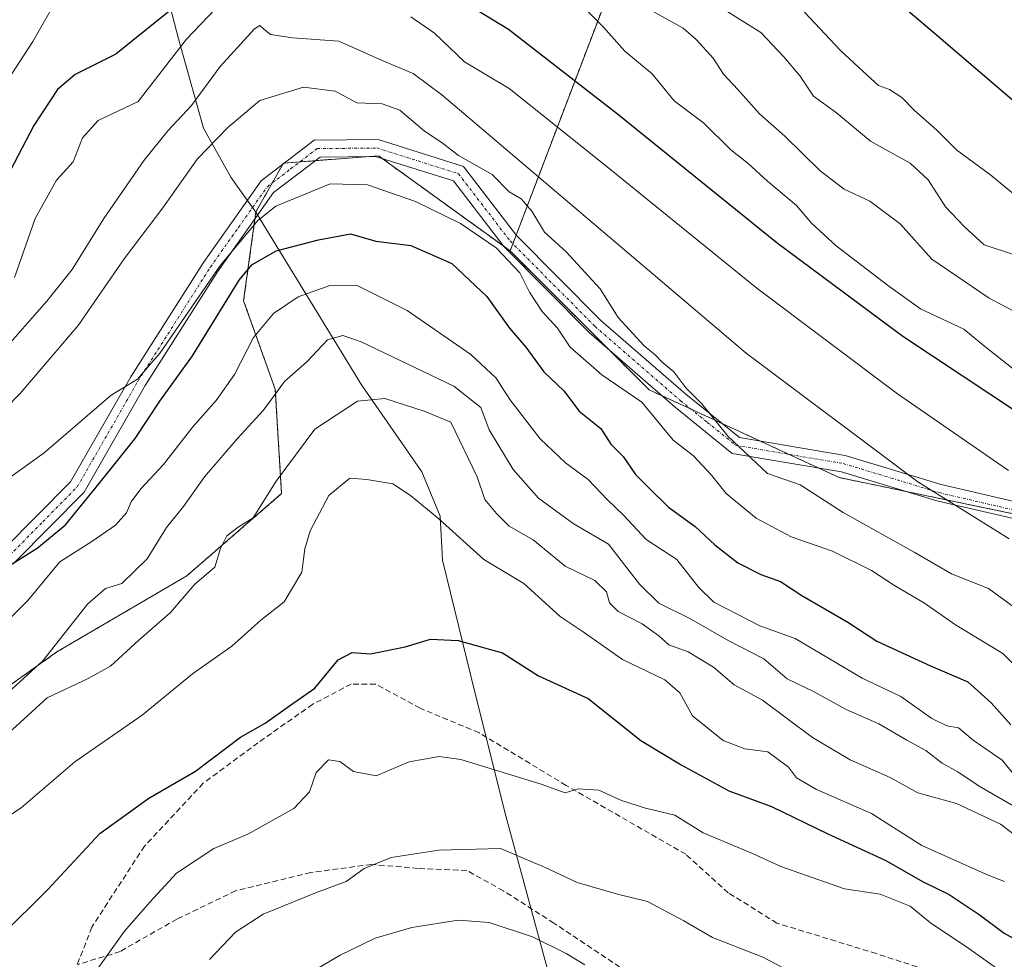
# Model space of a CAD drawing. Units: metres. Extents: x 576834 to 580293, y 4719605 to 4721960.
# Drawn here: x 577534 to 577710, y 4720107 to 4720274 of the extents above; entities that cross this region are included whole.
import ezdxf

# ---------------------------------------------------------------- set-up
doc = ezdxf.new("R2010")
doc.units = ezdxf.units.M
doc.header["$MEASUREMENT"] = 0
for name, pattern in [('TRAZO_Y_PUNTO', [1, 0.5, -0.25, 0, -0.25]), ('TRAZOS', [0.75, 0.5, -0.25]), ('TRAZOSX2', [1.5, 1, -0.5])]:
    doc.linetypes.add(name, pattern=pattern)
for name, color, linetype, lineweight in [('Arbolado forestal', 92, 'TRAZOS', 0), ('Arbolado forestal CxS', 92, 'Continuous', 0), ('Camino', 19, 'Continuous', 0), ('Camino Cxs', 19, 'Continuous', 0), ('Camino eje', 39, 'TRAZO_Y_PUNTO', 13), ('Curva de nivel maestra', 36, 'Continuous', 30), ('Curva de nivel normal', 36, 'Continuous', 0), ('Entidad de ámbito territorial', 19, 'Continuous', 0), ('Entidad de ámbito territorial CxS', 92, 'Continuous', 0), ('Municipio', 9, 'Continuous', 13), ('Municipio CxS', 142, 'Continuous', 0), ('Senda', 19, 'TRAZOSX2', 0)]:
    doc.layers.add(name, color=color, linetype=linetype, lineweight=lineweight)

# ---------------------------------------------------------------- blocks, each defined once
blk = doc.blocks.new('*U150')
at = {"layer": 'Arbolado forestal CxS', "color": 92, "linetype": 'Continuous', "lineweight": 0}
blk.add_polyline3d([(577639.21, 4720278.9, 866.83), (577621.76, 4720233.14, 893.95), (577598.32, 4720250.07, 892.08), (577581.39, 4720248.76, 892.95), (577576.5, 4720240.08, 894.28), (577576.51, 4720240.07, 894.28), (577574.31, 4720224.26, 902.27), (577579.94, 4720208.48, 909.45), (577581.07, 4720189.9, 915.6), (577564.17, 4720175.25, 913.84), (577541.08, 4720161.73, 910.71), (577515.73, 4720143.71, 911.64)], dxfattribs=at)
blk = doc.blocks.new('*U159')
at = {"layer": 'Curva de nivel normal', "color": 36, "linetype": 'Continuous', "lineweight": 0}
blk.add_polyline3d([(577720.92, 4720122.03, 915), (577709.04, 4720131.04, 915), (577701.26, 4720134.69, 915), (577694.35, 4720136.6, 915), (577689.45, 4720139.34, 915), (577682.28, 4720142.51, 915), (577675.57, 4720146.47, 915), (577666.71, 4720153.1, 915), (577661.67, 4720155.86, 915), (577657.97, 4720159.02, 915), (577653.46, 4720161.75, 915), (577650, 4720162.97, 915), (577648.24, 4720164.55, 915), (577645.28, 4720166.69, 915), (577641.01, 4720168.91, 915), (577639.48, 4720170.45, 915), (577638.91, 4720172.43, 915), (577636.82, 4720174.43, 915), (577631.57, 4720176.99, 915), (577625.85, 4720181.68, 915), (577621.56, 4720184.12, 915), (577619.36, 4720186.35, 915), (577617.28, 4720188.88, 915), (577615.88, 4720192.87, 915), (577611.19, 4720202.66, 915), (577606.48, 4720204.6, 915), (577599.48, 4720206.82, 915), (577594.58, 4720206.38, 915), (577586.98, 4720201.39, 915), (577580.13, 4720192.1, 915), (577576.03, 4720185.57, 915), (577573.33, 4720183.92, 915), (577571.3, 4720182.41, 915), (577570.22, 4720180.13, 915), (577569.21, 4720176.79, 915), (577565.63, 4720173.79, 915), (577561.27, 4720168.72, 915), (577555.66, 4720163.81, 915), (577550.58, 4720159.16, 915), (577546.66, 4720156.98, 915), (577539.36, 4720153.55, 915), (577531.06, 4720145.98, 915)], dxfattribs=at)
blk = doc.blocks.new('*U166')
at = {"layer": 'Curva de nivel normal', "color": 36, "linetype": 'Continuous', "lineweight": 0}
blk.add_polyline3d([(577712.47, 4720242.38, 855), (577707.37, 4720246.61, 855), (577701.31, 4720251.1, 855), (577697.76, 4720254.61, 855), (577693.74, 4720258.14, 855), (577691.47, 4720260.44, 855), (577689.28, 4720261.85, 855), (577687.34, 4720262.57, 855), (577685.32, 4720264.4, 855), (577680.58, 4720268.84, 855), (577669.62, 4720280.58, 855)], dxfattribs=at)
blk = doc.blocks.new('*U168')
at = {"layer": 'Curva de nivel normal', "color": 36, "linetype": 'Continuous', "lineweight": 0}
blk.add_polyline3d([(577710.62, 4720181.83, 885), (577694.35, 4720192.02, 885), (577663.76, 4720214.89, 885), (577609.62, 4720260.91, 885), (577604.5, 4720264.74, 885), (577599, 4720267.05, 885), (577591.28, 4720270.48, 885), (577583.02, 4720271.07, 885), (577579.12, 4720271.66, 885), (577577.82, 4720272.66, 885), (577577.2, 4720273.27, 885), (577576.24, 4720272.67, 885), (577570.14, 4720265.96, 885), (577565.04, 4720259, 885), (577560.79, 4720254.5, 885), (577556.6, 4720249.29, 885), (577549.41, 4720238.9, 885), (577543.78, 4720229.82, 885), (577539.27, 4720224.2, 885), (577531.05, 4720214.78, 885)], dxfattribs=at)
blk = doc.blocks.new('*U174')
at = {"layer": 'Curva de nivel normal', "color": 36, "linetype": 'Continuous', "lineweight": 0}
blk.add_polyline3d([(577717.74, 4720165.12, 890), (577706.91, 4720173.03, 890), (577700.34, 4720175.65, 890), (577693.67, 4720179.48, 890), (577681.06, 4720186.52, 890), (577673.42, 4720191.45, 890), (577667.56, 4720193.48, 890), (577660.58, 4720200.07, 890), (577655.88, 4720205.9, 890), (577653.03, 4720208.73, 890), (577650.93, 4720211.62, 890), (577648.78, 4720213.35, 890), (577647.67, 4720214.57, 890), (577645.64, 4720216.21, 890), (577641.02, 4720221.25, 890), (577637.79, 4720226.36, 890), (577631.72, 4720232.95, 890), (577627.88, 4720236.45, 890), (577625.64, 4720240.2, 890), (577623.71, 4720242.39, 890), (577621.59, 4720243.63, 890), (577618.56, 4720246.71, 890), (577612.59, 4720250.15, 890), (577609.63, 4720252.35, 890), (577606.52, 4720254.47, 890), (577602.12, 4720258.2, 890), (577598.97, 4720259.3, 890), (577594.44, 4720259.51, 890), (577590.59, 4720261.56, 890), (577584.96, 4720262.3, 890), (577577.2, 4720259.94, 890), (577571.5, 4720255.13, 890), (577566.11, 4720249.54, 890), (577559.93, 4720240.79, 890), (577553.06, 4720231.72, 890), (577544.84, 4720219.83, 890), (577534.48, 4720207.66, 890), (577527.03, 4720200.11, 890)], dxfattribs=at)
blk = doc.blocks.new('*U180')
at = {"layer": 'Curva de nivel normal', "color": 36, "linetype": 'Continuous', "lineweight": 0}
blk.add_polyline3d([(577715.01, 4720155.92, 895), (577709.5, 4720161.41, 895), (577701.05, 4720166.56, 895), (577695.55, 4720170.41, 895), (577690.19, 4720173.56, 895), (577686.07, 4720176.19, 895), (577679.14, 4720179.63, 895), (577671.82, 4720182.2, 895), (577665.54, 4720185.53, 895), (577660.22, 4720189.91, 895), (577657.64, 4720193.21, 895), (577654.38, 4720196.61, 895), (577650.79, 4720199.45, 895), (577645.22, 4720206.18, 895), (577638.07, 4720211.06, 895), (577632.46, 4720216, 895), (577630.17, 4720219.4, 895), (577627.46, 4720222.36, 895), (577625.21, 4720225.77, 895), (577623.46, 4720229.23, 895), (577619.25, 4720233.66, 895), (577612.91, 4720238.02, 895), (577604.9, 4720241.95, 895), (577596.37, 4720244.88, 895), (577589.73, 4720245.06, 895), (577580.02, 4720241.1, 895), (577576.82, 4720238.52, 895), (577570.21, 4720230.62, 895), (577559.47, 4720214.96, 895), (577555.44, 4720210.31, 895), (577550.74, 4720207.42, 895), (577538.78, 4720197.14, 895), (577529.9, 4720190.8, 895)], dxfattribs=at)
blk = doc.blocks.new('*U181')
at = {"layer": 'Curva de nivel normal', "color": 36, "linetype": 'Continuous', "lineweight": 0}
for points in [[(577710.47, 4720194.05, 880), (577690.71, 4720207.67, 880), (577665.66, 4720226.49, 880), (577638.43, 4720248.56, 880), (577621.6, 4720262.08, 880), (577613.65, 4720266.79, 880), (577608.27, 4720271.89, 880), (577604.06, 4720274.83, 880)], [(577571.74, 4720278.88, 880), (577564.14, 4720270.83, 880), (577555.56, 4720259.73, 880), (577548.4, 4720256.38, 880), (577545.63, 4720253.27, 880), (577543.97, 4720249, 880), (577540.99, 4720245.74, 880), (577537.18, 4720238.9, 880), (577533.51, 4720228.4, 880)]]:
    blk.add_polyline3d(points, dxfattribs=at)
blk = doc.blocks.new('*U182')
at = {"layer": 'Curva de nivel normal', "color": 36, "linetype": 'Continuous', "lineweight": 0}
blk.add_polyline3d([(577709.8, 4720120.82, 920), (577706.9, 4720121.97, 920), (577695.06, 4720127.24, 920), (577686.07, 4720132.95, 920), (577676.32, 4720137.22, 920), (577672.73, 4720139.3, 920), (577671.31, 4720141.21, 920), (577667.67, 4720143.91, 920), (577663.56, 4720144.46, 920), (577659.66, 4720145.94, 920), (577654.23, 4720150.32, 920), (577651.96, 4720154.4, 920), (577649.33, 4720156.75, 920), (577641.75, 4720160.37, 920), (577634.61, 4720165.43, 920), (577630.65, 4720168.02, 920), (577624.2, 4720173.88, 920), (577617.09, 4720178.19, 920), (577609.05, 4720185.42, 920), (577604.02, 4720189.58, 920), (577600.89, 4720191.65, 920), (577596.23, 4720192.43, 920), (577593.21, 4720192.63, 920), (577589.49, 4720189.55, 920), (577586.13, 4720183.3, 920), (577585.22, 4720180.06, 920), (577584.69, 4720175.9, 920), (577581.53, 4720170.62, 920), (577577.39, 4720167.36, 920), (577572.19, 4720162.71, 920), (577565.22, 4720157.79, 920), (577556.22, 4720150.46, 920), (577544.25, 4720142.13, 920), (577534.7, 4720133.96, 920), (577531.18, 4720131.61, 920)], dxfattribs=at)
blk = doc.blocks.new('*U185')
at = {"layer": 'Curva de nivel normal', "color": 36, "linetype": 'Continuous', "lineweight": 0}
blk.add_polyline3d([(577711.18, 4720232.55, 860), (577706.13, 4720234.24, 860), (577702.62, 4720237.45, 860), (577699.3, 4720240.99, 860), (577696.18, 4720245.79, 860), (577692.98, 4720248.77, 860), (577685.9, 4720252.7, 860), (577679.84, 4720257.74, 860), (577675.79, 4720260.69, 860), (577673.38, 4720264.28, 860), (577670.51, 4720267.67, 860), (577666.4, 4720272, 860), (577657.67, 4720277.49, 860)], dxfattribs=at)
blk = doc.blocks.new('*U186')
at = {"layer": 'Curva de nivel normal', "color": 36, "linetype": 'Continuous', "lineweight": 0}
blk.add_polyline3d([(577716.35, 4720219.77, 865), (577707.06, 4720224.71, 865), (577696.84, 4720231.67, 865), (577691.22, 4720237.95, 865), (577685.8, 4720241.99, 865), (577681.23, 4720244.1, 865), (577676.97, 4720247.37, 865), (577670.68, 4720253.57, 865), (577666.15, 4720257.56, 865), (577662.29, 4720261.9, 865), (577659.77, 4720264.6, 865), (577657.92, 4720267.48, 865), (577654.89, 4720270.78, 865), (577652.58, 4720272.8, 865), (577646.71, 4720276.09, 865)], dxfattribs=at)
blk = doc.blocks.new('*U189')
at = {"layer": 'Curva de nivel normal', "color": 36, "linetype": 'Continuous', "lineweight": 0}
blk.add_polyline3d([(577713.7, 4720132.94, 910), (577705.24, 4720137.78, 910), (577701.48, 4720140.38, 910), (577698.7, 4720141.9, 910), (577695.78, 4720144.18, 910), (577692.37, 4720146.02, 910), (577687.42, 4720148.91, 910), (577681.56, 4720151.46, 910), (577675.78, 4720154.68, 910), (577671.09, 4720156.95, 910), (577666.94, 4720160.47, 910), (577660.57, 4720163.77, 910), (577653.73, 4720167.67, 910), (577648.22, 4720170.4, 910), (577644.77, 4720173.76, 910), (577639.3, 4720180.89, 910), (577632.99, 4720184.56, 910), (577626.84, 4720189.08, 910), (577622.29, 4720194.19, 910), (577618.02, 4720201.25, 910), (577616.55, 4720205.27, 910), (577611.74, 4720209.02, 910), (577595.23, 4720216.94, 910), (577591.97, 4720218.04, 910), (577589.23, 4720217.3, 910), (577585.55, 4720213.4, 910), (577581.58, 4720209.88, 910), (577577.83, 4720204.76, 910), (577573.17, 4720199.67, 910), (577567.37, 4720192.88, 910), (577563.6, 4720187.61, 910), (577560.59, 4720183.85, 910), (577557.16, 4720178.29, 910), (577552.6, 4720173.87, 910), (577549.73, 4720173.02, 910), (577546.54, 4720170.24, 910), (577538.54, 4720160.13, 910), (577532.3, 4720154.43, 910)], dxfattribs=at)
blk = doc.blocks.new('*U190')
at = {"layer": 'Curva de nivel normal', "color": 36, "linetype": 'Continuous', "lineweight": 0}
blk.add_polyline3d([(577712.34, 4720138.79, 905), (577709.35, 4720142.42, 905), (577704.18, 4720146, 905), (577701.61, 4720148.19, 905), (577699.51, 4720148.53, 905), (577696.83, 4720149.85, 905), (577691.32, 4720153.77, 905), (577684.42, 4720157.06, 905), (577672.51, 4720164.13, 905), (577666.21, 4720166.38, 905), (577658, 4720170.57, 905), (577655.32, 4720173.22, 905), (577651.46, 4720178.15, 905), (577645.98, 4720181.71, 905), (577641.95, 4720186.05, 905), (577639.01, 4720188.87, 905), (577635.65, 4720192.42, 905), (577631.6, 4720195.39, 905), (577627.1, 4720199.67, 905), (577621.7, 4720206.65, 905), (577619.25, 4720210.48, 905), (577614.77, 4720214.67, 905), (577603.42, 4720222.54, 905), (577594.55, 4720226.98, 905), (577589.84, 4720227.05, 905), (577584.05, 4720224.93, 905), (577579.64, 4720221.98, 905), (577576.05, 4720217.73, 905), (577572.69, 4720211.13, 905), (577569.45, 4720206.47, 905), (577565.27, 4720201.82, 905), (577560.03, 4720195.12, 905), (577556.02, 4720190.75, 905), (577554.3, 4720188.45, 905), (577553.47, 4720186.46, 905), (577551.5, 4720184.26, 905), (577547.3, 4720181.39, 905), (577541.57, 4720177.76, 905), (577535.9, 4720170.89, 905), (577531.25, 4720166.26, 905)], dxfattribs=at)
blk = doc.blocks.new('*U192')
at = {"layer": 'Curva de nivel normal', "color": 36, "linetype": 'Continuous', "lineweight": 0}
for points in [[(577711.34, 4720212.15, 870), (577706.28, 4720216.08, 870), (577702.51, 4720219.18, 870), (577694.84, 4720222.82, 870), (577689.2, 4720226.86, 870), (577679.82, 4720234.06, 870), (577675.44, 4720238.07, 870), (577672.74, 4720241.23, 870), (577667.61, 4720245.57, 870), (577664.14, 4720248.7, 870), (577661.04, 4720251.16, 870), (577656.18, 4720255.94, 870), (577650.99, 4720259.85, 870), (577647.06, 4720264.66, 870), (577642.19, 4720268.71, 870), (577638.39, 4720273, 870), (577632.11, 4720279.33, 870)], [(577541.02, 4720277.78, 870), (577536.76, 4720270.45, 870), (577529.23, 4720258.91, 870)]]:
    blk.add_polyline3d(points, dxfattribs=at)
blk = doc.blocks.new('*U195')
at = {"layer": 'Curva de nivel maestra', "color": 36, "linetype": 'Continuous', "lineweight": 30}
blk.add_polyline3d([(577530.49, 4720175.8, 900), (577537.57, 4720180.17, 900), (577542.6, 4720184.35, 900), (577548.57, 4720191.69, 900), (577555, 4720199.72, 900), (577559.4, 4720206.36, 900), (577565.22, 4720214.46, 900), (577573.49, 4720227.94, 900), (577575.8, 4720230.67, 900), (577580.11, 4720233.16, 900), (577587.64, 4720235.1, 900), (577593.31, 4720236.18, 900), (577597.87, 4720234.85, 900), (577604.06, 4720234.11, 900), (577611.36, 4720230.87, 900), (577617.61, 4720225, 900), (577621.64, 4720219.38, 900), (577624.56, 4720215.96, 900), (577627.74, 4720211.61, 900), (577631.33, 4720208.24, 900), (577634.07, 4720204.61, 900), (577637.93, 4720201.52, 900), (577639.7, 4720198.72, 900), (577641.89, 4720196.49, 900), (577644.08, 4720193.32, 900), (577646.51, 4720190.9, 900), (577649.96, 4720187.52, 900), (577654.68, 4720184.07, 900), (577658.19, 4720180.76, 900), (577662.33, 4720177.56, 900), (577666.38, 4720175.49, 900), (577669.92, 4720174.26, 900), (577673.67, 4720171.78, 900), (577681.87, 4720167.02, 900), (577687.05, 4720163.62, 900), (577696.6, 4720159.24, 900), (577703.28, 4720156.4, 900), (577707.38, 4720152.67, 900), (577710.93, 4720148.72, 900)], dxfattribs=at)
blk = doc.blocks.new('*U196')
at = {"layer": 'Curva de nivel maestra', "color": 36, "linetype": 'Continuous', "lineweight": 30}
blk.add_polyline3d([(577531.15, 4720111.17, 925), (577539.45, 4720119.43, 925), (577548.7, 4720129.38, 925), (577557.45, 4720135.64, 925), (577565.77, 4720140.45, 925), (577573.78, 4720146.51, 925), (577578.16, 4720149, 925), (577582.46, 4720152.13, 925), (577586.97, 4720155.28, 925), (577591.12, 4720160.3, 925), (577593.64, 4720161.62, 925), (577596.89, 4720161.36, 925), (577603.05, 4720162.59, 925), (577607.58, 4720163.97, 925), (577612.5, 4720163.77, 925), (577620.39, 4720161.55, 925), (577626.84, 4720157.44, 925), (577635.68, 4720153.39, 925), (577645.04, 4720145.93, 925), (577652.21, 4720141.58, 925), (577660.68, 4720136.95, 925), (577668.28, 4720134.18, 925), (577678.3, 4720129.29, 925), (577688.64, 4720124.55, 925), (577695.15, 4720120.82, 925), (577699.9, 4720118.5, 925), (577705.25, 4720114.93, 925), (577709.69, 4720111.61, 925), (577716.36, 4720107.95, 925)], dxfattribs=at)
blk = doc.blocks.new('*U199')
at = {"layer": 'Curva de nivel maestra', "color": 36, "linetype": 'Continuous', "lineweight": 30}
for points in [[(577712.65, 4720203.99, 875), (577691.66, 4720217.91, 875), (577669.32, 4720234.5, 875), (577640.88, 4720257.51, 875), (577621.44, 4720272.54, 875), (577602.83, 4720283.98, 875)], [(577563.69, 4720277.95, 875), (577551.54, 4720268.14, 875), (577544.34, 4720264.54, 875), (577541.16, 4720261.9, 875), (577536.94, 4720255.48, 875), (577531.38, 4720244.79, 875)]]:
    blk.add_polyline3d(points, dxfattribs=at)
blk = doc.blocks.new('*U200')
at = {"layer": 'Curva de nivel maestra', "color": 36, "linetype": 'Continuous', "lineweight": 30}
blk.add_polyline3d([(577722.25, 4720250.55, 850), (577697.27, 4720271.91, 850), (577652.06, 4720310.34, 850)], dxfattribs=at)

msp = doc.modelspace()

# ---------------------------------------------------------------- linework, layer by layer
at = {"layer": 'Arbolado forestal', "color": 92, "linetype": 'TRAZOS', "lineweight": 0}
for points in [[(577789.49, 4720361.78, 786.51), (577749.09, 4720364.44, 796.85), (577715.57, 4720367.39, 808.42), (577712.2, 4720367.69, 810.71), (577703.37, 4720364.01, 813.86), (577690.1, 4720358.46, 818.77), (577664.97, 4720340.29, 835.26), (577647.63, 4720310.16, 851.43), (577639.21, 4720278.9, 866.83), (577622.83, 4720235.94, 892.18), (577622.24, 4720234.39, 893.11), (577621.76, 4720233.14, 893.95)], [(577789.49, 4720361.78, 786.51), (577749.09, 4720364.44, 796.85), (577715.57, 4720367.39, 808.42), (577712.2, 4720367.69, 810.71), (577703.37, 4720364.01, 813.86), (577690.1, 4720358.46, 818.77), (577664.97, 4720340.29, 835.26), (577647.63, 4720310.16, 851.43), (577639.21, 4720278.9, 866.83), (577622.83, 4720235.94, 892.18), (577622.24, 4720234.39, 893.11), (577621.76, 4720233.14, 893.95)], [(577621.76, 4720233.14, 893.95), (577620.51, 4720234.04, 894.07), (577599, 4720249.58, 892.06), (577598.32, 4720250.07, 892.08), (577596.65, 4720249.94, 892.28), (577587.07, 4720249.2, 892.88), (577584.33, 4720248.99, 892.92), (577581.58, 4720248.78, 892.94), (577581.39, 4720248.76, 892.95), (577581.26, 4720248.53, 892.97), (577579.4, 4720245.23, 893.65), (577576.5, 4720240.08, 894.28), (577576.51, 4720240.07, 894.28), (577576.34, 4720238.87, 894.49), (577574.31, 4720224.26, 902.27), (577579.94, 4720208.48, 909.45), (577581.07, 4720189.9, 915.6), (577564.17, 4720175.25, 913.84), (577541.08, 4720161.73, 910.71), (577515.73, 4720143.71, 911.64)], [(577621.76, 4720233.14, 893.95), (577620.51, 4720234.04, 894.07), (577599, 4720249.58, 892.06), (577598.32, 4720250.07, 892.08), (577596.65, 4720249.94, 892.28), (577587.07, 4720249.2, 892.88), (577584.33, 4720248.99, 892.92), (577581.58, 4720248.78, 892.94), (577581.39, 4720248.76, 892.95), (577581.26, 4720248.53, 892.97), (577579.4, 4720245.23, 893.65), (577576.5, 4720240.08, 894.28), (577576.51, 4720240.07, 894.28), (577576.34, 4720238.87, 894.49), (577574.31, 4720224.26, 902.27), (577579.94, 4720208.48, 909.45), (577581.07, 4720189.9, 915.6), (577564.17, 4720175.25, 913.84), (577541.08, 4720161.73, 910.71), (577515.73, 4720143.71, 911.64)], [(578035.35, 4720031.62, 946.52), (578018.37, 4720040.12, 938.87), (578003.43, 4720057.42, 928.43), (577986.91, 4720073.15, 917.26), (577970.4, 4720092.02, 905.31), (577958.6, 4720107.75, 895.87), (577845.78, 4720144.57, 880.87), (577792.69, 4720161.06, 878.74), (577755.55, 4720172.6, 876.64), (577732.66, 4720179.71, 878.6), (577711.63, 4720186.25, 881.73), (577692.33, 4720190.27, 883.64), (577680.37, 4720192.76, 886.05), (577676.62, 4720194.49, 887.79), (577671.43, 4720196.89, 887.43), (577666.24, 4720199.28, 887.69), (577659.51, 4720202.39, 889.54), (577653.94, 4720204.96, 890.6), (577648.8, 4720207.33, 892.1), (577646.51, 4720208.39, 892.98), (577639.43, 4720215.47, 891.39), (577621.76, 4720233.14, 893.95)], [(578035.35, 4720031.62, 946.52), (578018.37, 4720040.12, 938.87), (578003.43, 4720057.42, 928.43), (577986.91, 4720073.15, 917.26), (577970.4, 4720092.02, 905.31), (577958.6, 4720107.75, 895.87), (577845.78, 4720144.57, 880.87), (577792.69, 4720161.06, 878.74), (577755.55, 4720172.6, 876.64), (577732.66, 4720179.71, 878.6), (577711.63, 4720186.25, 881.73), (577692.33, 4720190.27, 883.64), (577680.37, 4720192.76, 886.05), (577676.62, 4720194.49, 887.79), (577671.43, 4720196.89, 887.43), (577666.24, 4720199.28, 887.69), (577659.51, 4720202.39, 889.54), (577653.94, 4720204.96, 890.6), (577648.8, 4720207.33, 892.1), (577646.51, 4720208.39, 892.98), (577639.43, 4720215.47, 891.39), (577621.76, 4720233.14, 893.95)]]:
    msp.add_polyline3d(points, dxfattribs=at)
at = {"layer": 'Arbolado forestal CxS', "color": 92, "linetype": 'Continuous', "lineweight": 0}
for points in [[(577711.63, 4720186.25, 881.73), (577680.37, 4720192.76, 886.05), (577646.51, 4720208.39, 892.98), (577621.76, 4720233.14, 893.95), (577639.21, 4720278.9, 866.83), (577647.64, 4720310.16, 851.43), (577664.97, 4720340.29, 835.26), (577690.1, 4720358.46, 818.77), (577703.37, 4720364.01, 813.86), (577712.2, 4720367.69, 810.71)], [(577515.73, 4720143.71, 911.64), (577541.08, 4720161.73, 910.71), (577564.17, 4720175.25, 913.84), (577581.07, 4720189.9, 915.6), (577579.94, 4720208.48, 909.45), (577574.31, 4720224.26, 902.27), (577576.51, 4720240.07, 894.28), (577576.5, 4720240.08, 894.28), (577581.39, 4720248.76, 892.95), (577598.32, 4720250.07, 892.08), (577621.76, 4720233.14, 893.95), (577621.76, 4720233.14, 893.95), (577646.51, 4720208.39, 892.98), (577680.37, 4720192.76, 886.05), (577711.63, 4720186.25, 881.73)]]:
    msp.add_polyline3d(points, dxfattribs=at)
at = {"layer": 'Camino', "color": 19, "linetype": 'Continuous', "lineweight": 0}
for points in [[(577531.58, 4720179.98, 899.51), (577543.49, 4720192.02, 897.23), (577554.22, 4720210.73, 894.85), (577567.15, 4720231.09, 894.59), (577577.45, 4720245.62, 893.47), (577586.88, 4720252.83, 892.44), (577598.26, 4720252.96, 891.75), (577613.46, 4720248.17, 890.38), (577622.88, 4720235.88, 892.19), (577637.92, 4720220.75, 890.32), (577653.07, 4720207.59, 890.14), (577662.59, 4720199.9, 888.83), (577681.42, 4720196.72, 884.56), (577698.5, 4720191.53, 881.73), (577716.62, 4720187.32, 880.02)], [(577715.76, 4720184.44, 881), (577697.72, 4720188.63, 882.23), (577680.73, 4720193.8, 885.29), (577661.31, 4720197.07, 890.64), (577651.15, 4720205.29, 891.34), (577635.87, 4720218.56, 891.12), (577620.61, 4720233.91, 894.08), (577611.65, 4720245.59, 891.21), (577597.81, 4720249.95, 892.15), (577587.91, 4720249.84, 892.77), (577579.63, 4720243.52, 893.99), (577569.64, 4720229.41, 896.36), (577556.79, 4720209.18, 895.58), (577545.89, 4720190.19, 898.45), (577533.62, 4720177.78, 900.3)]]:
    msp.add_polyline3d(points, dxfattribs=at)
at = {"layer": 'Camino Cxs', "color": 19, "linetype": 'Continuous', "lineweight": 0}
for points in [[(577531.58, 4720179.98, 899.51), (577543.49, 4720192.02, 897.23), (577554.22, 4720210.73, 894.85), (577567.15, 4720231.09, 894.59), (577577.45, 4720245.62, 893.47), (577586.88, 4720252.83, 892.44), (577598.26, 4720252.96, 891.75), (577613.46, 4720248.17, 890.38), (577622.88, 4720235.88, 892.19), (577637.92, 4720220.75, 890.32), (577653.07, 4720207.59, 890.14), (577662.59, 4720199.9, 888.83), (577681.42, 4720196.72, 884.56), (577698.5, 4720191.53, 881.73), (577716.62, 4720187.32, 880.02)], [(577715.76, 4720184.44, 881), (577697.72, 4720188.63, 882.23), (577680.73, 4720193.8, 885.29), (577661.31, 4720197.07, 890.64), (577651.15, 4720205.29, 891.34), (577635.87, 4720218.56, 891.12), (577620.61, 4720233.91, 894.08), (577611.65, 4720245.59, 891.21), (577597.81, 4720249.95, 892.15), (577587.91, 4720249.84, 892.77), (577579.63, 4720243.52, 893.99), (577569.64, 4720229.41, 896.36), (577556.79, 4720209.18, 895.58), (577545.89, 4720190.19, 898.45), (577533.62, 4720177.78, 900.3)]]:
    msp.add_polyline3d(points, dxfattribs=at)
at = {"layer": 'Camino eje', "color": 39, "linetype": 'TRAZO_Y_PUNTO', "lineweight": 13}
msp.add_polyline3d([(577532.6, 4720178.88, 899.7), (577538.56, 4720184.9, 898.55), (577544.69, 4720191.11, 897.8), (577550.14, 4720200.6, 896.42), (577555.51, 4720209.96, 895.12), (577568.4, 4720230.25, 895.32), (577573.39, 4720237.31, 894.76), (577578.54, 4720244.57, 893.69), (577582.68, 4720247.73, 893.21), (577587.4, 4720251.34, 892.6), (577598.04, 4720251.46, 891.95), (577612.56, 4720246.88, 890.83), (577617.27, 4720240.74, 892.02), (577621.75, 4720234.9, 893.13), (577636.9, 4720219.66, 890.58), (577652.11, 4720206.44, 890.62), (577656.87, 4720202.6, 890.53), (577661.95, 4720198.49, 889.33), (577671.66, 4720196.85, 887.41), (577681.08, 4720195.26, 884.88), (577689.62, 4720192.67, 883.31), (577698.11, 4720190.08, 881.99), (577716.19, 4720185.88, 880.45)], dxfattribs=at)
at = {"layer": 'Curva de nivel normal', "color": 36, "linetype": 'Continuous', "lineweight": 0}
for points in [[(577709.16, 4720104.77, 930), (577703.43, 4720108.92, 930), (577696.62, 4720113.49, 930), (577692.98, 4720116.46, 930), (577687.66, 4720118.57, 930), (577681.28, 4720119.53, 930), (577669.94, 4720123.52, 930), (577664.9, 4720125.81, 930), (577656.14, 4720129.48, 930), (577651.08, 4720132.63, 930), (577645.89, 4720133.9, 930), (577641.56, 4720135.25, 930), (577637.56, 4720137.12, 930), (577633.86, 4720137.34, 930), (577631.54, 4720136.63, 930), (577627.29, 4720138.19, 930), (577613, 4720142.58, 930), (577609.13, 4720143.06, 930), (577603.8, 4720142.16, 930), (577597.89, 4720139.63, 930), (577593.86, 4720140.4, 930), (577591.45, 4720142.2, 930), (577589.42, 4720142.51, 930), (577587.2, 4720140.22, 930), (577586.04, 4720136.79, 930), (577583.27, 4720133.8, 930), (577575.04, 4720129.28, 930), (577568.99, 4720126.72, 930), (577562.35, 4720122.34, 930), (577557.59, 4720117.14, 930), (577553.08, 4720112, 930), (577546.85, 4720103.26, 930)], [(577671.59, 4720104.81, 935), (577666.78, 4720107.35, 935), (577657.79, 4720110.86, 935), (577652.67, 4720113.82, 935), (577646.23, 4720117.26, 935), (577640.85, 4720118.6, 935), (577633.71, 4720120.64, 935), (577627.85, 4720123.36, 935), (577620.04, 4720126.68, 935), (577609.06, 4720126.42, 935), (577600.6, 4720125.13, 935), (577595.76, 4720123.16, 935), (577592.56, 4720120.8, 935), (577587.28, 4720118.89, 935), (577577.78, 4720114.99, 935), (577572.87, 4720111.8, 935), (577568.23, 4720106.95, 935)], [(577635.08, 4720105.98, 940), (577631.75, 4720107.99, 940), (577625.75, 4720110.99, 940), (577618.02, 4720113.55, 940), (577612.48, 4720113.94, 940), (577604.23, 4720112.66, 940), (577597.71, 4720110.74, 940), (577591.5, 4720107.72, 940), (577582.69, 4720102.56, 940)]]:
    msp.add_polyline3d(points, dxfattribs=at)
at = {"layer": 'Entidad de ámbito territorial', "color": 19, "linetype": 'Continuous', "lineweight": 0}
msp.add_polyline3d([(577641.77, 4720054.13, 959.57), (577636.17, 4720074.46, 953.84), (577629.93, 4720099.5, 945.12), (577620.9, 4720132.92, 932.55), (577614.79, 4720157.45, 926.44), (577609.7, 4720178.04, 921.85), (577609.32, 4720185.92, 919.74), (577606.01, 4720193.8, 918.75), (577595.32, 4720209.29, 913.93), (577576.48, 4720240.03, 894.28), (577574.95, 4720242.17, 893.78), (577572.02, 4720246.26, 892.87), (577567.19, 4720255.02, 889.17), (577562.73, 4720270.91, 878.56), (577558.4, 4720287.56, 870.08)], dxfattribs=at)
at = {"layer": 'Entidad de ámbito territorial CxS', "color": 92, "linetype": 'Continuous', "lineweight": 0}
msp.add_polyline3d([(577558.4, 4720287.56, 870.08), (577562.73, 4720270.91, 878.56), (577567.19, 4720255.02, 889.17), (577572.02, 4720246.26, 892.87), (577574.95, 4720242.17, 893.78), (577576.48, 4720240.03, 894.28), (577595.32, 4720209.29, 913.93), (577606.01, 4720193.8, 918.75), (577609.32, 4720185.92, 919.74), (577609.7, 4720178.04, 921.85), (577614.79, 4720157.45, 926.44), (577620.9, 4720132.92, 932.55), (577629.93, 4720099.5, 945.12)], dxfattribs=at)
msp.add_polyline3d([(577558.4, 4720287.56, 870.08), (577562.73, 4720270.91, 878.56), (577567.19, 4720255.02, 889.17), (577572.02, 4720246.26, 892.87), (577574.95, 4720242.17, 893.78), (577576.48, 4720240.03, 894.28), (577595.32, 4720209.29, 913.93), (577606.01, 4720193.8, 918.75), (577609.32, 4720185.92, 919.74), (577609.7, 4720178.04, 921.85), (577614.79, 4720157.45, 926.44), (577620.9, 4720132.92, 932.55), (577629.93, 4720099.5, 945.12)], dxfattribs=at)
at = {"layer": 'Municipio', "color": 9, "linetype": 'Continuous', "lineweight": 13}
msp.add_polyline3d([(577641.77, 4720054.13, 959.57), (577636.17, 4720074.46, 953.84), (577629.93, 4720099.5, 945.12), (577620.9, 4720132.92, 932.55), (577614.79, 4720157.45, 926.44), (577609.7, 4720178.04, 921.85), (577609.32, 4720185.92, 919.74), (577606.01, 4720193.8, 918.75), (577595.32, 4720209.29, 913.93), (577576.48, 4720240.03, 894.28), (577574.95, 4720242.17, 893.78), (577572.02, 4720246.26, 892.87), (577567.19, 4720255.02, 889.17), (577562.73, 4720270.91, 878.56), (577558.4, 4720287.56, 870.08)], dxfattribs=at)
msp.add_polyline3d([(577641.77, 4720054.13, 959.57), (577636.17, 4720074.46, 953.84), (577629.93, 4720099.5, 945.12), (577620.9, 4720132.92, 932.55), (577614.79, 4720157.45, 926.44), (577609.7, 4720178.04, 921.85), (577609.32, 4720185.92, 919.74), (577606.01, 4720193.8, 918.75), (577595.32, 4720209.29, 913.93), (577576.48, 4720240.03, 894.28), (577574.95, 4720242.17, 893.78), (577572.02, 4720246.26, 892.87), (577567.19, 4720255.02, 889.17), (577562.73, 4720270.91, 878.56), (577558.4, 4720287.56, 870.08)], dxfattribs=at)
at = {"layer": 'Municipio CxS', "color": 142, "linetype": 'Continuous', "lineweight": 0}
for points in [[(577558.4, 4720287.56, 870.08), (577562.73, 4720270.91, 878.56), (577567.19, 4720255.02, 889.17), (577572.02, 4720246.26, 892.87), (577574.95, 4720242.17, 893.78), (577576.48, 4720240.03, 894.28), (577595.32, 4720209.29, 913.93), (577606.01, 4720193.8, 918.75), (577609.32, 4720185.92, 919.74), (577609.7, 4720178.04, 921.85), (577614.79, 4720157.45, 926.44), (577620.9, 4720132.92, 932.55), (577629.93, 4720099.5, 945.12)], [(577739.75, 4720024.24, 960.38), (577708.45, 4720027.91, 959.31), (577679.43, 4720037.83, 959.87), (577654.34, 4720048.78, 960.17), (577648.08, 4720052.06, 959.83), (577641.77, 4720054.13, 959.57), (577636.17, 4720074.46, 953.84), (577629.93, 4720099.5, 945.12), (577620.9, 4720132.92, 932.55), (577614.79, 4720157.45, 926.44), (577609.7, 4720178.04, 921.85), (577609.32, 4720185.92, 919.74), (577606.01, 4720193.8, 918.75), (577595.32, 4720209.29, 913.93), (577576.48, 4720240.03, 894.28), (577574.95, 4720242.17, 893.78), (577572.02, 4720246.26, 892.87), (577567.19, 4720255.02, 889.17), (577562.73, 4720270.91, 878.56), (577558.4, 4720287.56, 870.08)], [(577558.4, 4720287.56, 870.08), (577562.73, 4720270.91, 878.56), (577567.19, 4720255.02, 889.17), (577572.02, 4720246.26, 892.87), (577574.95, 4720242.17, 893.78), (577576.48, 4720240.03, 894.28), (577595.32, 4720209.29, 913.93), (577606.01, 4720193.8, 918.75), (577609.32, 4720185.92, 919.74), (577609.7, 4720178.04, 921.85), (577614.79, 4720157.45, 926.44), (577620.9, 4720132.92, 932.55), (577629.93, 4720099.5, 945.12)], [(577739.75, 4720024.24, 960.38), (577708.45, 4720027.91, 959.31), (577679.43, 4720037.83, 959.87), (577654.34, 4720048.78, 960.17), (577648.08, 4720052.06, 959.83), (577641.77, 4720054.13, 959.57), (577636.17, 4720074.46, 953.84), (577629.93, 4720099.5, 945.12), (577620.9, 4720132.92, 932.55), (577614.79, 4720157.45, 926.44), (577609.7, 4720178.04, 921.85), (577609.32, 4720185.92, 919.74), (577606.01, 4720193.8, 918.75), (577595.32, 4720209.29, 913.93), (577576.48, 4720240.03, 894.28), (577574.95, 4720242.17, 893.78), (577572.02, 4720246.26, 892.87), (577567.19, 4720255.02, 889.17), (577562.73, 4720270.91, 878.56), (577558.4, 4720287.56, 870.08)]]:
    msp.add_polyline3d(points, dxfattribs=at)
at = {"layer": 'Senda', "color": 19, "linetype": 'TRAZOSX2', "lineweight": 0}
for points in [[(577730.98, 4720095.72, 928.44), (577708.96, 4720098.61, 932.01), (577701.38, 4720103.3, 932.79), (577686.95, 4720107.99, 932.86), (577669.26, 4720113.41, 932.86), (577660.6, 4720118.82, 932.35), (577653.02, 4720125.68, 931.22), (577631.72, 4720137.95, 929.84), (577616.2, 4720147.34, 929.02), (577605.74, 4720151.67, 928.03), (577597.8, 4720156, 926.21), (577593.47, 4720156, 925.81), (577586.61, 4720152.39, 925.12), (577576.86, 4720145.53, 925.66), (577567.12, 4720138.31, 925.65), (577556.65, 4720127.12, 927.63), (577547.27, 4720112.69, 928.87), (577544.69, 4720105.99, 929.21)], [(577820.85, 4720040.5, 952.41), (577807.5, 4720041.22, 950.69), (577790.9, 4720045.19, 949.69), (577773.57, 4720051.69, 948.79), (577756.97, 4720056.38, 947.87), (577750.83, 4720058.19, 947.13), (577738.56, 4720058.19, 946.59), (577722.68, 4720059.63, 945.03), (577711.49, 4720063.24, 944.9), (577700.3, 4720069.74, 943.58), (577685.86, 4720079.12, 942.58), (577671.79, 4720087.42, 942.33), (577658.43, 4720095.36, 940.75), (577642.55, 4720104.75, 939.56), (577629.56, 4720113.41, 938.63), (577620.54, 4720119.18, 937.41), (577614.04, 4720122.79, 936.49), (577605.38, 4720123.15, 935.75), (577597.07, 4720123.88, 934.87), (577586.25, 4720122.43, 934.01), (577572.89, 4720119.18, 933.05), (577562.43, 4720114.13, 931.83), (577552.32, 4720108.36, 930.36), (577544.69, 4720105.99, 929.21)]]:
    msp.add_polyline3d(points, dxfattribs=at)

# ---------------------------------------------------------------- block references
at = {"layer": 'Arbolado forestal CxS', "color": 92, "linetype": 'Continuous', "lineweight": 0}
msp.add_blockref('*U150', (0, 0), dxfattribs=at)
at = {"layer": 'Curva de nivel maestra', "color": 36, "linetype": 'Continuous', "lineweight": 30}
for name in ['*U200', '*U199', '*U195', '*U196']:
    msp.add_blockref(name, (0, 0), dxfattribs=at)
at = {"layer": 'Curva de nivel normal', "color": 36, "linetype": 'Continuous', "lineweight": 0}
for name in ['*U166', '*U185', '*U186', '*U192', '*U181', '*U168', '*U174', '*U180', '*U190', '*U189', '*U159', '*U182']:
    msp.add_blockref(name, (0, 0), dxfattribs=at)

doc.saveas('drawing.dxf')
